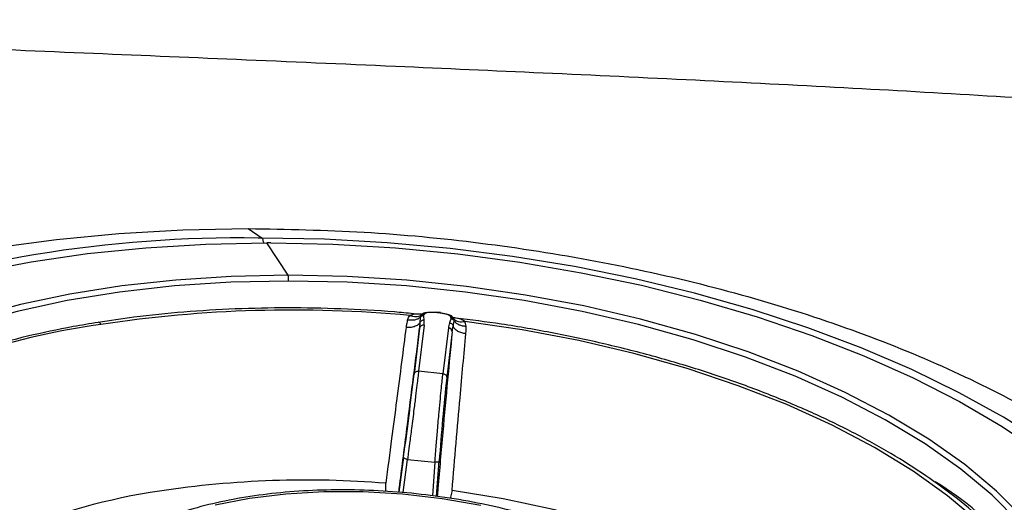
# Model space of a CAD drawing. Extents: x 831 to 911, y 781 to 934.
# Drawn here: x 847 to 850, y 823 to 824 of the extents above; entities that cross this region are included whole.
import ezdxf

# ---------------------------------------------------------------- set-up
doc = ezdxf.new("R2010")
doc.units = 0
doc.header["$MEASUREMENT"] = 0
doc.layers.add('1', color=4, linetype='Continuous')

# ---------------------------------------------------------------- blocks, each defined once
blk = doc.blocks.new('2024')
at = {"layer": '1', "color": 3, "linetype": 'Continuous', "lineweight": 25}
for p, q in [((16.462, 26.9354), (16.5027, 26.9078)), ((16.5776, 26.8003), (16.5165, 26.8937)), ((16.964, 26.6868), (16.9399, 26.6891)), ((16.9592, 26.6785), (16.9588, 26.6637)), ((16.9612, 26.6841), (16.9592, 26.6785)), ((16.9699, 26.6908), (16.9694, 26.6905)), ((17.0186, 26.6924), (17.0032, 26.694)), ((17.0508, 26.6818), (17.0503, 26.6824)), ((16.9708, 26.6559), (16.955, 26.5234)), ((16.9588, 26.6637), (16.958, 26.647)), ((17.0413, 26.6483), (17.0255, 26.5159)), ((17.052, 26.6369), (17.055, 26.6533)), ((17.055, 26.6533), (17.0581, 26.6681)), ((17.0581, 26.6681), (17.0574, 26.6739)), ((16.958, 26.647), (16.9423, 26.5145)), ((17.052, 26.6369), (17.0363, 26.5045)), ((17.0255, 26.5159), (16.955, 26.5234)), ((16.9117, 26.2747), (16.8982, 26.173)), ((16.9104, 26.1721), (16.9231, 26.2682)), ((16.9231, 26.2682), (17.0021, 26.2598)), ((17.0021, 26.2598), (16.9949, 26.1625)), ((17.0072, 26.1611), (17.0148, 26.2638)), ((16.8603, 26.1753), (16.8599, 26.1991)), ((17.0519, 26.1785), (17.0464, 26.1551))]:
    blk.add_line(p, q, dxfattribs=at)
at = {"layer": '1', "color": 3, "linetype": 'Continuous', "lineweight": 25, "flags": 128}
for points in [[(14.901, 26.6317), (14.9719, 26.6652), (15.1057, 26.7201), (15.2495, 26.7693), (15.4024, 26.8126), (15.5636, 26.8496), (15.7323, 26.8802), (15.9075, 26.9042), (16.0882, 26.9214), (16.2734, 26.9319), (16.462, 26.9354)], [(18.6799, 26.3694), (18.6463, 26.3898), (18.5183, 26.4609), (18.3808, 26.5281), (18.2347, 26.5908), (18.0807, 26.6486), (17.9198, 26.7014), (17.753, 26.7486), (17.5811, 26.7902), (17.4053, 26.8257), (17.2265, 26.8551), (17.0458, 26.8781), (16.8642, 26.8946), (16.6828, 26.9045), (16.5027, 26.9078)], [(14.7967, 26.4001), (14.8385, 26.4387), (14.9253, 26.5067), (15.0243, 26.5703), (15.1348, 26.6291), (15.2561, 26.6828), (15.3876, 26.7309), (15.5284, 26.7732), (15.6776, 26.8095), (15.8343, 26.8395), (15.9975, 26.8631), (16.1664, 26.88), (16.3397, 26.8903), (16.5165, 26.8937)], [(16.5281, 26.8937), (16.7073, 26.8899), (16.8878, 26.8794), (17.0683, 26.8621), (17.2478, 26.8382), (17.4252, 26.8079), (17.5993, 26.7713), (17.7692, 26.7287), (17.9337, 26.6803), (18.0918, 26.6264), (18.2427, 26.5674), (18.3853, 26.5035), (18.5188, 26.4353), (18.6423, 26.3631), (18.7551, 26.2873), (18.8566, 26.2085), (18.946, 26.1271), (19.0229, 26.0436), (19.0813, 25.9665)], [(16.5775, 26.8003), (16.4134, 26.7968), (16.2528, 26.7865), (16.097, 26.7695), (15.9469, 26.7459), (15.8038, 26.7158), (15.6687, 26.6795), (15.5425, 26.6372), (15.4261, 26.5893), (15.3204, 26.5361), (15.2261, 26.4779), (15.1439, 26.4152), (15.0744, 26.3484), (15.0182, 26.2781), (14.9755, 26.2047), (14.9468, 26.1287), (14.935, 26.074)], [(18.8568, 25.8521), (18.8206, 25.9348), (18.7699, 26.0168), (18.705, 26.0976), (18.6264, 26.1766), (18.5347, 26.253), (18.4307, 26.3264), (18.3151, 26.3962), (18.1887, 26.4618), (18.0526, 26.5228), (17.9078, 26.5787), (17.7553, 26.629), (17.5964, 26.6735), (17.4323, 26.7116), (17.2642, 26.7433), (17.0933, 26.7681), (16.9211, 26.786), (16.7487, 26.7967), (16.5775, 26.8003)], [(16.5788, 26.7838), (16.4119, 26.7801), (16.2488, 26.7694), (16.0906, 26.7517), (15.9386, 26.7272), (15.7939, 26.6959), (15.6576, 26.6582), (15.5307, 26.6143), (15.4143, 26.5645), (15.3091, 26.5093), (15.2159, 26.4491), (15.1355, 26.3843), (15.0685, 26.3154), (15.0154, 26.2429), (14.9765, 26.1673), (14.9523, 26.0893), (14.9427, 26.0095), (14.948, 25.9283), (14.9681, 25.8465)], [(18.8425, 25.842), (18.8066, 25.9241), (18.7562, 26.0056), (18.6917, 26.0859), (18.6137, 26.1643), (18.5227, 26.2402), (18.4193, 26.3131), (18.3045, 26.3824), (18.179, 26.4476), (18.0438, 26.5082), (17.9, 26.5637), (17.7486, 26.6137), (17.5907, 26.6578), (17.4277, 26.6957), (17.2607, 26.7271), (17.091, 26.7518), (16.92, 26.7695), (16.7488, 26.7802), (16.5788, 26.7838)], [(18.5727, 26.0881), (18.4847, 26.1627), (18.3846, 26.2344), (18.2731, 26.3025), (18.1511, 26.3667), (18.0195, 26.4264), (17.8793, 26.4811), (17.7315, 26.5304), (17.5774, 26.574), (17.4181, 26.6115), (17.2549, 26.6426), (17.0889, 26.6672)], [(16.3669, 26.1363), (16.4659, 26.1557), (16.5711, 26.1688), (16.681, 26.1754), (16.794, 26.1753), (16.9085, 26.1687), (17.0227, 26.1554), (17.1351, 26.1359)], [(18.0719, 25.8098), (18.06, 25.8185), (17.9652, 25.8811), (17.8589, 25.9398), (17.7425, 25.9939), (17.617, 26.0429), (17.4838, 26.0863), (17.3442, 26.1236), (17.1998, 26.1545), (17.0519, 26.1785)]]:
    blk.add_lwpolyline(points, dxfattribs=at)
at = {"layer": '1', "color": 3, "linetype": 'Continuous', "lineweight": 25}
for centre, radius, start, end in [((16.4319, 23.3274), 3.5808, 89.0479, 109.7183), ((16.5046, 21.7434), 5.1644, 90.0202, 90.1459), ((16.5174, 20.9387), 5.955, 89.89785, 90.00927), ((16.5385, 26.7891), 0.0406, 352.3802, 15.9493), ((16.5902, 23.0006), 3.6992, 84.7382, 98.6103), ((16.3102, 24.642), 2.0346, 97.735, 118.3847), ((16.0279, 26.6555), 0.00885, 17.2166, 85.4511), ((16.969, 26.6448), 0.0112, 80.7045, 168.7623), ((17.0407, 26.637), 0.0113, 359.5637, 87.0838), ((-5.9476, 29.313), 23.0603, 352.42907, 353.02958), ((23.8948, 25.7718), 6.8976, 173.90221, 175.90998), ((16.6314, 23.3774), 2.831, 85.3705, 98.6392), ((17.9372, 25.3743), 0.9744, 23.2686, 58.3316), ((16.4473, 24.4977), 1.6958, 98.1743, 113.3128)]:
    blk.add_arc(centre, radius, start, end, dxfattribs=at)
for points, knots in [([(19.3979, 27.2631), (19.2691, 27.273), (19.0036, 27.2935), (18.5986, 27.3191), (18.1799, 27.3428), (17.7516, 27.3645), (17.3194, 27.3848), (16.8766, 27.4046), (16.4338, 27.4238), (15.9832, 27.4428), (15.5377, 27.4611), (15.0916, 27.4788), (14.6489, 27.4956), (14.204, 27.5117), (13.7681, 27.5266), (13.481, 27.5352), (13.3428, 27.5393)], [0, 0, 0, 0, 0.063363, 0.130662, 0.198148, 0.267906, 0.33969, 0.409259, 0.484509, 0.556932, 0.631192, 0.704894, 0.778783, 0.852716, 0.929106, 1, 1, 1, 1]), ([(16.462, 26.9354), (16.5735, 26.9334), (16.7966, 26.9293), (17.1349, 26.8966), (17.4684, 26.8449), (17.7922, 26.7732), (18.1007, 26.6832), (18.3881, 26.5763), (18.6511, 26.4546), (18.8797, 26.3191), (19.0238, 26.2214), (19.0796, 26.1677), (19.0823, 26.165)], [0, 0, 0, 0, 0.110482, 0.220965, 0.331447, 0.441929, 0.552411, 0.662894, 0.773377, 0.883859, 0.994341, 1, 1, 1, 1]), ([(16.5072, 26.8936), (16.5072, 26.8937), (16.5069, 26.8965), (16.5059, 26.9006), (16.5045, 26.9056), (16.5033, 26.9071), (16.5027, 26.9078)], [0, 0, 0, 0, 0.015407, 0.343592, 0.6718, 1, 1, 1, 1]), ([(16.9399, 26.6891), (16.9216, 26.6909), (16.8517, 26.6978), (16.7301, 26.7039), (16.5763, 26.707), (16.4245, 26.7039), (16.2758, 26.6948), (16.1435, 26.6814), (16.0628, 26.6694), (16.0286, 26.6643)], [0, 0, 0, 0, 0.058213, 0.222422, 0.386643, 0.550879, 0.715139, 0.879432, 1, 1, 1, 1]), ([(16.923, 26.6713), (16.9239, 26.6738), (16.9255, 26.6783), (16.9282, 26.6824), (16.9294, 26.6842)], [0, 0, 0, 0, 0.562004, 1, 1, 1, 1]), ([(16.9592, 26.6785), (16.9571, 26.6769), (16.9529, 26.6735), (16.9437, 26.6707), (16.9335, 26.6697), (16.9265, 26.6708), (16.923, 26.6713)], [0, 0, 0, 0, 0.2502041, 0.50682, 0.7598963, 1, 1, 1, 1]), ([(16.9641, 26.6874), (16.9629, 26.6875), (16.9554, 26.6884), (16.9437, 26.6885), (16.9338, 26.6855), (16.9294, 26.6842)], [0, 0, 0, 0, 0.097339, 0.598651, 1, 1, 1, 1]), ([(16.9612, 26.6841), (16.9593, 26.683), (16.9554, 26.6806), (16.9473, 26.6798), (16.9385, 26.6807), (16.9324, 26.6831), (16.9294, 26.6842)], [0, 0, 0, 0, 0.249593, 0.505335, 0.758254, 1, 1, 1, 1]), ([(16.9702, 26.6834), (16.9691, 26.6834), (16.967, 26.6834), (16.9639, 26.6824), (16.9611, 26.6808), (16.9598, 26.6793), (16.9592, 26.6785)], [0, 0, 0, 0, 0.245357, 0.500031, 0.75465, 1, 1, 1, 1]), ([(16.9787, 26.6925), (16.975, 26.692), (16.9675, 26.6911), (16.9633, 26.6865), (16.9612, 26.6841)], [0, 0, 0, 0, 0.489245, 1, 1, 1, 1]), ([(16.9709, 26.6866), (16.9699, 26.6867), (16.9679, 26.687), (16.9644, 26.6864), (16.9624, 26.685), (16.9612, 26.6841)], [0, 0, 0, 0, 0.277235, 0.562184, 1, 1, 1, 1]), ([(16.9702, 26.6834), (16.9702, 26.684), (16.9702, 26.6851), (16.9707, 26.6861), (16.9709, 26.6866)], [0, 0, 0, 0, 0.559965, 1, 1, 1, 1]), ([(16.971, 26.6707), (16.9708, 26.6731), (16.9705, 26.6773), (16.9703, 26.6815), (16.9702, 26.6834)], [0, 0, 0, 0, 0.5599999, 1, 1, 1, 1]), ([(17.003, 26.6927), (16.9986, 26.693), (16.9902, 26.6936), (16.9799, 26.6923), (16.9735, 26.6897), (16.9717, 26.6876), (16.9709, 26.6866)], [0, 0, 0, 0, 0.333501, 0.622386, 0.821303, 1, 1, 1, 1]), ([(17.003, 26.6927), (17.0031, 26.6931), (17.0032, 26.694), (17.0032, 26.6941), (17.0031, 26.6933), (17.003, 26.6919), (17.003, 26.6913)], [0, 0, 0, 0, 0.244385, 0.500015, 0.755568, 1, 1, 1, 1]), ([(17.0184, 26.691), (17.0155, 26.6913), (17.0104, 26.6919), (17.0053, 26.6924), (17.003, 26.6927)], [0, 0, 0, 0, 0.559943, 1, 1, 1, 1]), ([(17.0184, 26.691), (17.0185, 26.6915), (17.0186, 26.6924), (17.0186, 26.6925), (17.0186, 26.6916), (17.0185, 26.6903), (17.0184, 26.6896)], [0, 0, 0, 0, 0.24439, 0.499969, 0.755506, 1, 1, 1, 1]), ([(17.0484, 26.6783), (17.048, 26.6793), (17.0471, 26.6813), (17.0433, 26.6843), (17.0373, 26.6872), (17.0287, 26.6896), (17.022, 26.6905), (17.0184, 26.691)], [0, 0, 0, 0, 0.149441, 0.312488, 0.49418, 0.732279, 1, 1, 1, 1]), ([(17.0574, 26.6739), (17.0558, 26.6766), (17.0527, 26.6819), (17.0451, 26.6853), (17.0395, 26.6864), (17.0381, 26.6866)], [0, 0, 0, 0, 0.440103, 0.860482, 1, 1, 1, 1]), ([(17.0484, 26.6783), (17.0485, 26.6777), (17.0487, 26.6766), (17.0484, 26.6755), (17.0483, 26.6751)], [0, 0, 0, 0, 0.55975, 1, 1, 1, 1]), ([(17.0484, 26.6783), (17.0493, 26.6783), (17.0511, 26.6781), (17.0536, 26.6772), (17.0558, 26.6758), (17.0569, 26.6745), (17.0574, 26.6739)], [0, 0, 0, 0, 0.246505, 0.499962, 0.753421, 1, 1, 1, 1]), ([(17.0889, 26.6672), (17.0849, 26.6694), (17.076, 26.6744), (17.0624, 26.677), (17.0526, 26.6779), (17.049, 26.6783)], [0, 0, 0, 0, 0.336647, 0.760226, 1, 1, 1, 1]), ([(18.5951, 26.0813), (18.5852, 26.091), (18.5509, 26.1246), (18.4809, 26.1797), (18.3862, 26.246), (18.2814, 26.3091), (18.1679, 26.3687), (18.0464, 26.4245), (17.9176, 26.4759), (17.7823, 26.5229), (17.6414, 26.565), (17.4958, 26.6021), (17.3463, 26.6337), (17.2015, 26.6591), (17.1061, 26.6711), (17.0621, 26.6766)], [0, 0, 0, 0, 0.0333445, 0.1149995, 0.1966621, 0.2783003, 0.359904, 0.4414728, 0.5230088, 0.604515, 0.6859977, 0.7674597, 0.8489072, 0.9303437, 1, 1, 1, 1]), ([(16.0286, 26.6643), (16.0045, 26.6602), (15.9344, 26.6485), (15.823, 26.6248), (15.6972, 26.5915), (15.5789, 26.5528), (15.4695, 26.5088), (15.3821, 26.4676), (15.3354, 26.4395), (15.3185, 26.4293)], [0, 0, 0, 0, 0.0862107, 0.2501674, 0.4142113, 0.5783331, 0.7425398, 0.9068337, 1, 1, 1, 1]), ([(16.9187, 26.6498), (16.9144, 26.6168), (16.9059, 26.5503), (16.8917, 26.4413), (16.8764, 26.3243), (16.8656, 26.2424), (16.8599, 26.1991)], [0, 0, 0, 0, 0.247977, 0.5, 0.735044, 1, 1, 1, 1]), ([(16.923, 26.6713), (16.922, 26.6673), (16.9202, 26.6603), (16.9191, 26.653), (16.9187, 26.6498)], [0, 0, 0, 0, 0.56059, 1, 1, 1, 1]), ([(16.9588, 26.6637), (16.957, 26.6612), (16.9533, 26.6563), (16.9431, 26.6514), (16.9311, 26.6489), (16.9227, 26.6495), (16.9187, 26.6498)], [0, 0, 0, 0, 0.252977, 0.51337, 0.766496, 1, 1, 1, 1]), ([(16.971, 26.6707), (16.9697, 26.6707), (16.9671, 26.6707), (16.9635, 26.6692), (16.9604, 26.6668), (16.9593, 26.6647), (16.9588, 26.6637)], [0, 0, 0, 0, 0.243061, 0.49995, 0.756871, 1, 1, 1, 1]), ([(16.9708, 26.6559), (16.971, 26.6586), (16.9714, 26.6636), (16.9711, 26.6685), (16.971, 26.6707)], [0, 0, 0, 0, 0.5599768, 1, 1, 1, 1]), ([(17.0446, 26.6628), (17.0437, 26.6601), (17.0423, 26.6553), (17.0416, 26.6504), (17.0413, 26.6483)], [0, 0, 0, 0, 0.559971, 1, 1, 1, 1]), ([(17.0483, 26.6751), (17.0477, 26.6728), (17.0465, 26.6687), (17.0451, 26.6646), (17.0446, 26.6628)], [0, 0, 0, 0, 0.5600084, 1, 1, 1, 1]), ([(17.0446, 26.6628), (17.0458, 26.6625), (17.0483, 26.6619), (17.0516, 26.6597), (17.054, 26.6567), (17.0547, 26.6544), (17.055, 26.6533)], [0, 0, 0, 0, 0.243077, 0.499905, 0.756878, 1, 1, 1, 1]), ([(17.0483, 26.6751), (17.0494, 26.6749), (17.0515, 26.6744), (17.0543, 26.6728), (17.0566, 26.6707), (17.0576, 26.6689), (17.0581, 26.6681)], [0, 0, 0, 0, 0.245499, 0.500084, 0.75476, 1, 1, 1, 1]), ([(17.0917, 26.6313), (17.0877, 26.6318), (17.0793, 26.6331), (17.0681, 26.638), (17.059, 26.645), (17.0563, 26.6506), (17.055, 26.6533)], [0, 0, 0, 0, 0.2333987, 0.4865334, 0.7469535, 1, 1, 1, 1]), ([(17.0574, 26.6739), (17.0591, 26.6723), (17.0625, 26.6692), (17.0703, 26.6666), (17.0792, 26.6657), (17.0857, 26.6667), (17.0889, 26.6672)], [0, 0, 0, 0, 0.249552, 0.505242, 0.758203, 1, 1, 1, 1]), ([(17.0581, 26.6681), (17.0598, 26.666), (17.0632, 26.6619), (17.0715, 26.6573), (17.0811, 26.6542), (17.0881, 26.6537), (17.0915, 26.6534)], [0, 0, 0, 0, 0.249833, 0.506133, 0.759186, 1, 1, 1, 1]), ([(17.0922, 26.6534), (17.0919, 26.656), (17.0914, 26.6607), (17.0896, 26.6652), (17.0889, 26.6672)], [0, 0, 0, 0, 0.560589, 1, 1, 1, 1]), ([(17.0915, 26.6534), (17.0917, 26.6534), (17.0919, 26.6534), (17.0921, 26.6534), (17.0922, 26.6534)], [0, 0, 0, 0, 0.561732, 1, 1, 1, 1]), ([(17.0917, 26.6313), (17.092, 26.6354), (17.0925, 26.6429), (17.0923, 26.6502), (17.0922, 26.6534)], [0, 0, 0, 0, 0.559316, 1, 1, 1, 1]), ([(16.8978, 26.173), (16.8987, 26.1805), (16.9068, 26.2432), (16.9214, 26.3573), (16.9409, 26.511), (16.9523, 26.6017), (16.958, 26.647)], [0, 0, 0, 0, 0.043181, 0.362125, 0.681077, 1, 1, 1, 1]), ([(17.052, 26.6369), (17.0476, 26.5915), (17.0389, 26.5006), (17.0249, 26.3465), (17.0147, 26.2318), (17.0094, 26.1687), (17.0087, 26.161)], [0, 0, 0, 0, 0.318517, 0.63706, 0.955598, 1, 1, 1, 1]), ([(17.0519, 26.1785), (17.0557, 26.2245), (17.0634, 26.3164), (17.077, 26.4729), (17.0861, 26.5712), (17.0917, 26.6313)], [0, 0, 0, 0, 0.280162, 0.56032, 1, 1, 1, 1]), ([(16.955, 26.5234), (16.9536, 26.5109), (16.9513, 26.4913), (16.9463, 26.4509), (16.9411, 26.4091), (16.9351, 26.3617), (16.9295, 26.318), (16.9257, 26.2884), (16.9238, 26.2736), (16.9231, 26.2682)], [0, 0, 0, 0, 0.2254293, 0.3565685, 0.4997055, 0.6901889, 0.8371626, 0.9404705, 1, 1, 1, 1]), ([(16.9423, 26.5145), (16.9426, 26.5158), (16.9433, 26.5184), (16.9464, 26.5215), (16.9505, 26.5234), (16.9535, 26.5234), (16.955, 26.5234)], [0, 0, 0, 0, 0.2500606, 0.5000743, 0.7500337, 1, 1, 1, 1]), ([(17.0021, 26.2598), (17.0034, 26.2763), (17.0057, 26.3062), (17.0099, 26.3563), (17.014, 26.4022), (17.0178, 26.4431), (17.0219, 26.4836), (17.0241, 26.5034), (17.0255, 26.5159)], [0, 0, 0, 0, 0.1766631, 0.3201546, 0.5001491, 0.6425877, 0.7735219, 1, 1, 1, 1]), ([(17.0255, 26.5159), (17.027, 26.5155), (17.03, 26.5149), (17.0336, 26.5122), (17.036, 26.5086), (17.0362, 26.5059), (17.0363, 26.5045)], [0, 0, 0, 0, 0.2500324, 0.4999992, 0.7500112, 1, 1, 1, 1]), ([(16.9231, 26.2682), (16.9216, 26.2685), (16.9184, 26.269), (16.9146, 26.2707), (16.912, 26.2727), (16.9118, 26.2741), (16.9117, 26.2747)], [0, 0, 0, 0, 0.249966, 0.499914, 0.749951, 1, 1, 1, 1]), ([(17.0148, 26.2638), (17.0145, 26.2631), (17.014, 26.2618), (17.011, 26.2604), (17.0068, 26.2596), (17.0037, 26.2598), (17.0021, 26.2598)], [0, 0, 0, 0, 0.2500006, 0.500048, 0.75001, 1, 1, 1, 1]), ([(17.7604, 25.8503), (17.751, 25.8594), (17.7238, 25.8859), (17.6707, 25.9277), (17.5983, 25.9743), (17.517, 26.0171), (17.4278, 26.0558), (17.3321, 26.0898), (17.2308, 26.1189), (17.1254, 26.1428), (17.0171, 26.161), (16.9072, 26.1735), (16.7971, 26.18), (16.6882, 26.1805), (16.5819, 26.175), (16.4794, 26.1635), (16.382, 26.1461), (16.2909, 26.123), (16.2071, 26.0944), (16.1318, 26.0604), (16.0659, 26.0214), (16.0104, 25.9777), (15.966, 25.9297), (15.9344, 25.8781), (15.9158, 25.8294), (15.9135, 25.7978), (15.9126, 25.7848)], [0, 0, 0, 0, 0.022797, 0.066107, 0.109429, 0.152693, 0.195879, 0.238992, 0.282046, 0.325056, 0.368039, 0.411007, 0.453976, 0.496953, 0.539953, 0.582991, 0.626083, 0.669247, 0.712503, 0.755862, 0.799326, 0.84283, 0.886168, 0.929012, 0.971038, 1, 1, 1, 1])]:
    blk.add_open_spline(points, degree=3, knots=knots, dxfattribs=at)

msp = doc.modelspace()

# ---------------------------------------------------------------- block references
at = {"layer": '1'}
msp.add_blockref('2024', (831.0412, 796.4526), dxfattribs=at)

doc.saveas('drawing.dxf')
